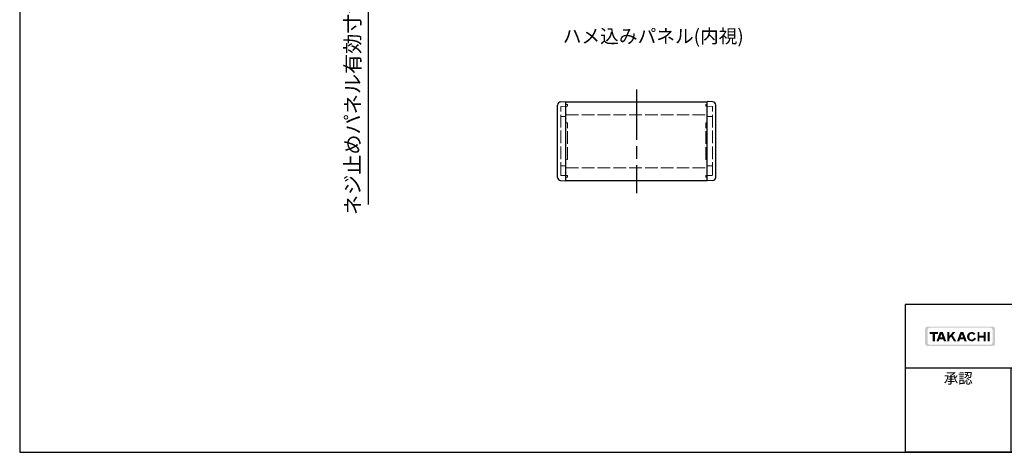
# Model space of a CAD drawing. Units: millimetres. Extents: x 0 to 4856, y 0 to 1120.
# Drawn here: x 1622 to 2556, y 0 to 410 of the extents above; entities that cross this region are included whole.
import ezdxf
from ezdxf.enums import TextEntityAlignment as Align

# ---------------------------------------------------------------- set-up
doc = ezdxf.new("R2010")
doc.units = ezdxf.units.MM
doc.header["$LTSCALE"] = 4
for name, pattern in [('AM_ISO02W050x2', [3.75, 3, -0.75]), ('AM_ISO08W050', [18, 12, -1.5, 3, -1.5]), ('gen7a', [6.875, 4.75, -0.875, 0.375, -0.875])]:
    doc.linetypes.add(name, pattern=pattern)
doc.layers.add('7A', color=4, linetype='gen7a')
doc.layers.add('RAHM2', color=1, linetype='Continuous')
for name, color, linetype, lineweight in [('AM_5', 3, 'Continuous', 25), ('AM_7', 4, 'AM_ISO08W050', 25), ('AM_8', 1, 'Continuous', 25), ('側板', 7, 'Continuous', 25), ('側板0', 7, 'AM_ISO02W050x2', 13), ('ﾌﾚｰﾑ', 2, 'Continuous', 25), ('ﾌﾚｰﾑ0', 2, 'AM_ISO02W050x2', 13)]:
    doc.layers.add(name, color=color, linetype=linetype, lineweight=lineweight)
doc.styles.get("Standard").update_dxf_attribs({"font": 'ISOCP.SHX', "bigfont": 'EXTFONT.SHX'})
doc.dimstyles.new('AM_ISO$0', dxfattribs={"dimtxt": 3.5, "dimasz": 2.5, "dimexe": 1, "dimexo": 1, "dimgap": 1.5, "dimtad": 1, "dimdsep": 46, "dimtxsty": 'STANDARD', "dimblk": 'OPEN30', "dimcen": 0, "dimclrd": 3, "dimclre": 3, "dimclrt": 2, "dimadec": 0, "dimazin": 2, "dimtp": 0.1, "dimtm": 0.1, "dimtfac": 0.71, "dimtmove": 0, "dimatfit": 3, "dimldrblk": 'OPEN30', "dimfxl": 1, "dimlwd": -1, "dimlwe": -1, "dimarcsym": 0})

# ---------------------------------------------------------------- blocks, each defined once
blk = doc.blocks.new('TK-A3')
blk.add_lwpolyline([(0, 0), (403, 0), (403, 280), (0, 280.0000000000001)], close=True)
blk = doc.blocks.new('A$C0FAF06CF')
at = {"layer": 'AM_8'}
h = blk.add_hatch(color=1, dxfattribs=at)
edge = h.paths.add_edge_path()
edge.add_line((-8.013599999999968, -2.41150000000041), (8.013600000000068, -2.411500000000414))
edge.add_arc((8.013600000000054, -1.773380000000512), 0.6381199999999012, 270, 360)
edge.add_line((8.651719999999955, -1.773380000000512), (8.651719999999967, 1.773379999999486))
edge.add_arc((8.013600000000025, 1.773379999999429), 0.638119999999958, 5.1039e-12, 90.00000000000126)
edge.add_line((8.013599999999997, 2.41149999999939), (-8.013599999999997, 2.411499999999387))
edge.add_arc((-8.013600000000025, 1.773379999999436), 0.638119999999951, 89.99999999999682, 179.9999999999955)
edge.add_line((-8.651719999999983, 1.773379999999486), (-8.651719999999983, -1.773380000000505))
edge.add_arc((-8.013600000000025, -1.773380000000457), 0.638119999999951, 180.0000000000043, 270.0000000000045)
edge = h.paths.add_edge_path(flags=16)
edge.add_line((-7.47193999999996, 2.092439999999486), (7.471940000000017, 2.092439999999479))
edge.add_arc((7.471940000000046, 1.550779999999479), 0.5416600000000003, 7.958078640513122e-13, 90.00000000000148, ccw=False)
edge.add_line((8.013600000000025, 1.550779999999486), (8.013600000000025, -1.550780000000505))
edge.add_arc((7.471940000000017, -1.550780000000502), 0.5416600000000074, 270, 359.99999999999966, ccw=False)
edge.add_line((7.471940000000017, -2.092440000000506), (-7.47193999999996, -2.092440000000513))
edge.add_arc((-7.47193999999996, -1.550780000000505), 0.5416600000000074, 180, 270, ccw=False)
edge.add_line((-8.013599999999968, -1.550780000000505), (-8.013599999999968, 1.550779999999486))
edge.add_arc((-7.47193999999996, 1.550779999999486), 0.5416600000000003, 90, 180, ccw=False)
for points in [[(-5.453699999999969, 0.5935999999994924), (-5.453699999999969, 1.038799999999492), (-7.531299999999987, 1.038799999999492), (-7.531299999999987, 0.5935999999994924), (-6.759619999999983, 0.5935999999994924), (-6.759619999999983, -1.224300000000516), (-6.225379999999972, -1.224300000000516), (-6.225379999999972, 0.5935999999994924)], [(-3.146079999999983, 1.038799999999492), (-3.146079999999983, -1.224300000000516), (-2.671199999999942, -1.224300000000516), (-2.671199999999942, -0.6184186206901412), (-2.193432261217481, -0.1027759420753025), (-1.520149446800417, -1.224300000000516), (-0.9571799999999939, -1.224300000000516), (-1.851807874889658, 0.2659306476478651), (-1.135707252964408, 1.038799999999492), (-1.788279380580377, 1.038799999999492), (-2.671199999999942, 0.085886028951558), (-2.671199999999942, 1.038799999999492)], [(4.304715008555604, 1.038799999999492), (4.304715008555604, -1.224300000000516), (4.775885008555576, -1.224300000000516), (4.775885008555576, -0.315350000000512), (5.829525008555606, -0.315350000000512), (5.829525008555606, -1.224300000000516), (6.300695008555578, -1.224300000000516), (6.300695008555578, 1.038799999999492), (5.829525008555606, 1.038799999999492), (5.829525008555606, 0.1298499999994878), (4.775885008555576, 0.1298499999994878), (4.775885008555576, 1.038799999999492)], [(7.280135008555589, -1.224300000000516), (7.280135008555589, 1.038799999999492), (6.805255008555604, 1.038799999999492), (6.805255008555604, -1.224300000000516)]]:
    blk.add_hatch(color=1, dxfattribs=at).paths.add_polyline_path(points)
h = blk.add_hatch(color=1, dxfattribs=at)
h.paths.add_polyline_path([(-5.264049114754044, -1.224300000000516), (-5.084217508196672, -0.734580000000511), (-4.161102491803262, -0.734580000000511), (-3.981270885245876, -1.224300000000516), (-3.420619999999971, -1.224300000000516), (-4.251659999999958, 1.038799999999492), (-4.993659999999977, 1.038799999999492), (-5.82469999999995, -1.224300000000516)])
h.paths.add_polyline_path([(-4.332759934426206, -0.2671200000005083), (-4.912560065573728, -0.2671200000005083), (-4.622659999999967, 0.5223399999994971)], flags=16)
h = blk.add_hatch(color=1, dxfattribs=at)
h.paths.add_polyline_path([(-0.1961891147540484, -1.224300000000516), (-0.0163575081966769, -0.734580000000511), (0.9067575081967476, -0.734580000000511), (1.086589114754119, -1.224300000000516), (1.64724000000001, -1.224300000000516), (0.8162000000000375, 1.038799999999492), (0.0742000000000189, 1.038799999999492), (-0.7568399999999543, -1.224300000000516)])
h.paths.add_polyline_path([(0.7351000655737892, -0.2671200000005083), (0.1552999344262673, -0.2671200000005083), (0.4452000000000283, 0.5223399999994971)], flags=16)
h = blk.add_hatch(color=1, dxfattribs=at)
edge = h.paths.add_edge_path()
edge.add_ellipse((2.878960000000006, -0.0927500000005264), major_axis=(0, 0.7271600000000495), ratio=0.8673469387754511, start_angle=308.5505407908052, end_angle=246.5820184016549)
edge.add_line((3.469375036740871, -0.3484654247793539), (3.94113500855559, -0.5527900000005097))
edge.add_arc((2.878960000000006, -0.0927500000005122), 1.157520000000026, 38.550540790803325, 336.58201840165333, ccw=False)
edge.add_line((3.784208621486186, 0.6286219454599618), (3.397792961318373, 0.3206961337928842))
blk = doc.blocks.new('TK-仕様書NEW')
for p, q in [((0, 35), (-193, 35)), ((-193, 35), (-193, 0)), ((-118, 35), (-118, 0)), ((-35, 35), (-35, 0)), ((0, 35), (0, 0)), ((-17.5, 30.5), (-9.5, 31.5)), ((-17.5, 26.5), (-17.5, 30.5)), ((-9.5, 31.5), (-9.5, 25.5)), ((-9.5, 25.5), (-17.5, 26.5)), ((-35, 22), (0, 22)), ((-193.0000000000001, 19.99999999999994), (-35, 19.99999999999994)), ((-168.0000000000001, 19.99999999999993), (-168, 0)), ((-143.0000000000001, 19.99999999999993), (-143, 0)), ((-35, 11), (0, 11)), ((-35.00000000000011, 7), (-118, 7)), ((0, 0), (-193, 0))]:
    blk.add_line(p, q)
for radius in [3, 2]:
    blk.add_circle((-22.5, 28.5), radius)
at = {"layer": '7A'}
for q in [(-22.5, 32.07478664473149), (-26.22303737125117, 28.5), (-22.5, 24.78991724228479), (-8.718691599714703, 28.5)]:
    blk.add_line((-22.5, 28.5), q, dxfattribs=at)
at = {"xscale": 0.9599999999999999, "yscale": 0.9599999999999999, "zscale": 0.9599999999999999}
blk.add_blockref('A$C0FAF06CF', (-180, 27.49999999999997), dxfattribs=at)
at = {"insert": (-167, 27.49999999999997), "char_height": 3, "width": 42.88435181670968, "attachment_point": 4}
blk.add_mtext('\\fＭＳ ゴシック|b0|i0|c128|p49;株式会社タカチ電機工業', dxfattribs=at)
for tag, p in [('品名', (-106.1561493930892, 24.94727555274869)), ('型番', (-106.1391682485609, 11.53771236320705))]:
    blk.add_attdef(tag, p, '', height=3.5)
for tag, height, p in [('GEN-TITLE-SCA', 3, (-17.5, 14.79266317345349)), ('承認', 3.5, (-180.7195176573868, 7.729076668239944)), ('検図', 3.5, (-155.5000000000001, 7.72907666823994)), ('製図', 3.5, (-130.5000000000001, 7.72907666823994)), ('ページNO.', 3.5, (-21, 5.5)), ('総ページ数', 3.5, (-12, 5.5))]:
    blk.add_attdef(tag, text='', height=height).set_placement(p, align=Align.MIDDLE)
blk.add_attdef('GEN-TITLE-DAT', text='', height=3).set_placement((-85.5, 3.5), align=Align.MIDDLE_CENTER)
at = {"layer": 'RAHM2', "char_height": 2.5}
for s, insert, width, attachment_point in [('品名', (-116, 32.55103540727967), 90, 4), ('尺度', (-33.80025513713145, 20.80103540727967), 20, 1), ('承認', (-180.4289022005786, 18.8010354072796), 17, 2), ('検図', (-155.1678725559621, 18.92584712714763), 17, 2), ('製図', (-131.4954787961751, 18.95800561859732), 17, 2)]:
    blk.add_mtext(s, dxfattribs=dict(at, insert=insert, width=width, attachment_point=attachment_point))
at = {"layer": 'RAHM2', "color": 0, "insert": (-16.5, 5.5), "char_height": 3.5, "width": 4.469919821818734, "attachment_point": 5}
blk.add_mtext('/', dxfattribs=at)
blk = doc.blocks.new('_Open30')
at = {"color": 0, "linetype": 'ByBlock', "lineweight": -2}
for p, q in [((-1, 0.26794919), (0, 0)), ((0, 0), (-1, -0.26794919)), ((0, 0), (-1, 0))]:
    blk.add_line(p, q, dxfattribs=at)
blk = doc.blocks.new('*D59')
at = {"layer": 'AM_5', "color": 3}
for p, q in [((1898.403216910251, 672.6154765816838), (1956.601089048838, 672.6154765816838)), ((1952.601089048838, 662.6154765816838), (1952.601089048838, 496.9154765816835)), ((1898.403216910251, 486.9154765816836), (1956.601089048838, 486.9154765816835)), ((1952.601089048838, 486.9154765816835), (1952.601089048838, 235.0821432483503))]:
    blk.add_line(p, q, dxfattribs=at)
at = {"layer": 'Defpoints', "color": 0}
for p in [(1894.403216910251, 672.6154765816838), (1894.403216910251, 486.9154765816836), (1952.601089048838, 486.9154765816835)]:
    blk.add_point(p, dxfattribs=at)
at = {"layer": 'AM_5', "color": 3, "xscale": 10, "yscale": 10, "zscale": 10}
for p, rotation in [((1952.601089048838, 672.6154765816838), 90), ((1952.601089048838, 486.9154765816835), 270)]:
    blk.add_blockref('_Open30', p, dxfattribs=dict(at, rotation=rotation))
at = {"layer": 'AM_5', "color": 2, "insert": (1939.601089048838, 355.9988099150173), "char_height": 14, "attachment_point": 5, "rotation": 90}
blk.add_mtext('ネジ止めパネル有効寸法 185.7', dxfattribs=at)

msp = doc.modelspace()

# ---------------------------------------------------------------- linework, layer by layer
at = {"layer": 'AM_7'}
msp.add_line((2207.179740134737, 344.0896330741882), (2207.179740134737, 245.7896330741881), dxfattribs=at)
at = {"layer": '側板'}
for p, q in [((2132.179740134738, 260.6160332260275), (2132.179740134738, 329.2632005938334)), ((2135.07504164463, 332.2613730748902), (2140.179740134738, 332.4396330741882)), ((2140.179740134738, 257.4396007456576), (2140.179740134738, 332.4396330741882)), ((2274.179740134738, 257.4396007456576), (2274.179740134738, 332.4396330741882)), ((2279.284438624845, 332.2613730748902), (2274.179740134738, 332.4396330741882)), ((2282.179740134738, 260.6160332260275), (2282.179740134738, 329.2632005938334)), ((2135.07504164463, 257.6178607449556), (2140.179740134738, 257.4396007456576)), ((2279.284438624845, 257.6178607449556), (2274.179740134738, 257.4396007456576))]:
    msp.add_line(p, q, dxfattribs=at)
for centre, start, end in [((2135.179740134738, 329.2632005938331), 92.00000000000365, 180), ((2279.179740134737, 329.2632005938331), 0, 87.99999999999636), ((2135.179740134738, 260.6160332260273), 180, 267.9999999999964), ((2279.179740134738, 260.6160332260273), 272.0000000000037, 0)]:
    msp.add_arc(centre, 3, start, end, dxfattribs=at)
at = {"layer": '側板0'}
for p, q in [((2135.179740134738, 262.999462463288), (2135.179740134737, 327.3798036850884)), ((2135.662290386386, 327.8794990985981), (2141.679740134738, 328.0896330741883)), ((2141.679740134738, 329.5896330741888), (2140.179740134738, 329.5896330741888)), ((2141.679740134738, 328.0896330741883), (2141.679740134738, 329.5896330741888)), ((2272.679740134738, 328.0896330741883), (2272.679740134738, 329.5896330741888)), ((2272.679740134738, 329.5896330741888), (2274.179740134738, 329.5896330741888)), ((2278.697189883089, 327.8794990985981), (2272.679740134738, 328.0896330741883)), ((2279.179740134737, 262.999462463288), (2279.179740134738, 327.3798036850884)), ((2140.179740134738, 318.4396330741882), (2135.662290386386, 318.2818802528355)), ((2274.179740134738, 318.4396330741882), (2278.697189883089, 318.2818802528355)), ((2141.679740134738, 312.4396330741882), (2140.179740134738, 312.4920142284259)), ((2141.679740134738, 277.4396330741882), (2141.679740134738, 312.4396330741882)), ((2272.679740134738, 312.4396330741882), (2274.179740134738, 312.4920142284259)), ((2272.679740134738, 277.4396330741882), (2272.679740134738, 312.4396330741882)), ((2135.662290386386, 271.5973858955411), (2140.179740134738, 271.4396330741884)), ((2140.179740134738, 277.3872519199506), (2141.679740134738, 277.4396330741884)), ((2274.179740134738, 277.3872519199506), (2272.679740134738, 277.4396330741884)), ((2278.697189883089, 271.5973858955411), (2274.179740134738, 271.4396330741884)), ((2141.679740134738, 262.2896330741881), (2135.662290386387, 262.4997670497785)), ((2141.679740134738, 260.7896330741883), (2141.679740134738, 262.2896330741881)), ((2272.679740134738, 262.2896330741881), (2278.697189883089, 262.4997670497785)), ((2272.679740134738, 260.7896330741883), (2272.679740134738, 262.2896330741881)), ((2140.179740134738, 260.7896330741883), (2141.679740134738, 260.7896330741883)), ((2274.179740134738, 260.7896330741883), (2272.679740134738, 260.7896330741883))]:
    msp.add_line(p, q, dxfattribs=at)
for centre, start, end in [((2135.679740134737, 327.3798036850884), 92.00000000000365, 180), ((2278.679740134738, 327.3798036850884), 0, 87.99999999999636), ((2135.679740134738, 317.782184839326), 92.00000000000365, 180), ((2278.679740134737, 317.782184839326), 0, 87.99999999999636), ((2135.679740134738, 272.0970813090506), 180, 267.9999999999964), ((2278.679740134737, 272.0970813090506), 272.0000000000037, 0), ((2135.679740134738, 262.999462463288), 180, 267.9999999999964), ((2278.679740134737, 262.999462463288), 272.0000000000037, 0)]:
    msp.add_arc(centre, 0.5, start, end, dxfattribs=at)
at = {"layer": 'ﾌﾚｰﾑ'}
for p, q in [((2140.179740134738, 257.7896330741883), (2140.179740134738, 332.0896330741883)), ((2274.179740134738, 332.0896330741882), (2140.179740134738, 332.0896330741883)), ((2274.179740134738, 257.789633074188), (2274.179740134738, 332.0896330741882)), ((2140.179740134738, 257.7896330741883), (2274.179740134738, 257.789633074188))]:
    msp.add_line(p, q, dxfattribs=at)
at = {"layer": 'ﾌﾚｰﾑ0'}
for p, q in [((2140.179740134738, 320.0537934345902), (2274.179740134738, 320.05379343459)), ((2140.179740134738, 269.8254727137862), (2274.179740134738, 269.8254727137861))]:
    msp.add_line(p, q, dxfattribs=at)

# ---------------------------------------------------------------- block references
at = {"lineweight": 0, "xscale": 4, "yscale": 4, "zscale": 4}
msp.add_blockref('TK-A3', (1622, 0), dxfattribs=at)
msp.add_blockref('TK-仕様書NEW', (3234, 0), dxfattribs=at).add_auto_attribs({'GEN-TITLE-DAT': '2018/12/26', '品名': 'コントロールボックス', 'GEN-TITLE-SCA': '1:4', 'ページNO.': '2', '総ページ数': '3'})

# ---------------------------------------------------------------- texts
at = {"layer": 'AM_5', "color": 2, "insert": (2137.145957880828, 401.0500973096149), "char_height": 13, "attachment_point": 1}
msp.add_mtext('{\\fMS Gothic|b0|i0|c128|p49;\\C0;ハメ込みパネル(内視)}', dxfattribs=at)

# ---------------------------------------------------------------- dimensions: what is measured, and where the dimension line sits
at = {"layer": 'AM_5'}
dim = msp.add_linear_dim(base=(1952.601089048838, 486.9154765816835), p1=(1894.403216910251, 672.6154765816838), p2=(1894.403216910251, 486.9154765816836), angle=90, text='ネジ止めパネル有効寸法 <>', dimstyle='AM_ISO$0', override={"dimscale": 4}, dxfattribs=at)
dim.commit()
dim.dimension.update_dxf_attribs({"geometry": '*D59', "text_midpoint": (1952.601089048838, 355.9988099150173), "dimtype": 160})

doc.saveas('drawing.dxf')
